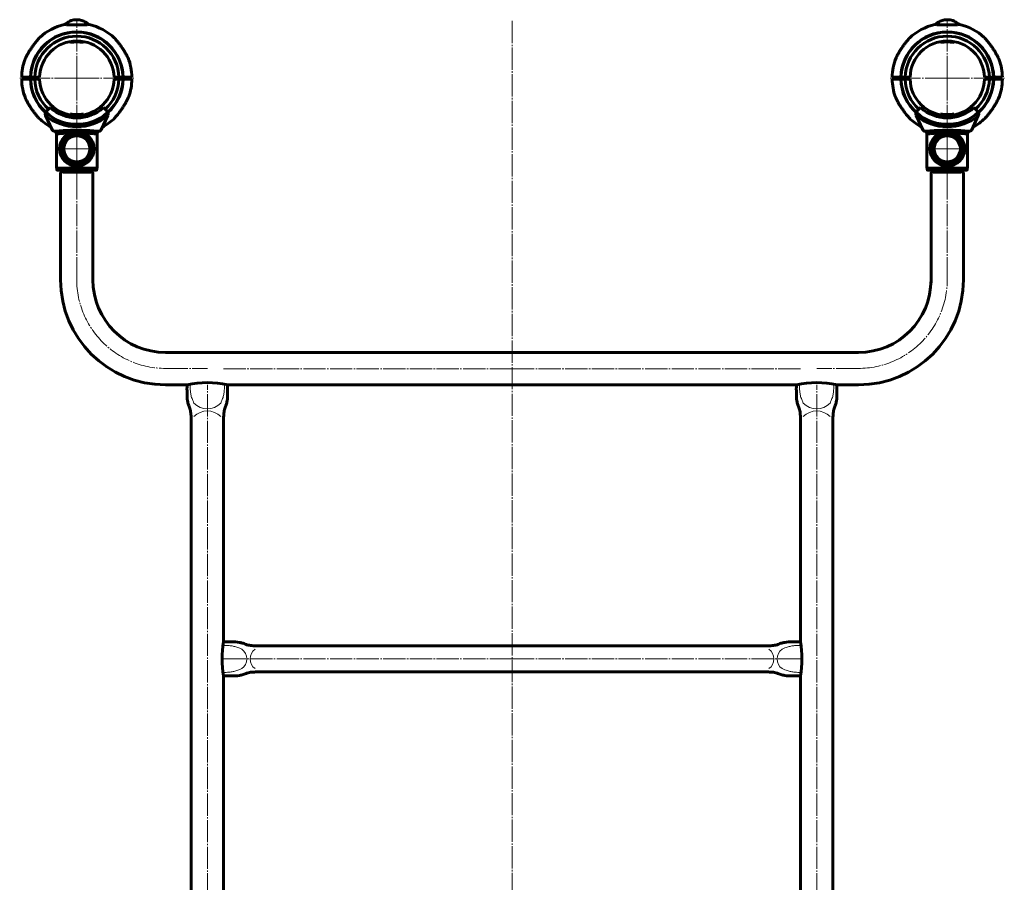
# Model space of a CAD drawing. Units: millimetres. Extents: x -4022 to 3710, y -4966 to 4250.
# Drawn here: x -1764 to -746, y 1419 to 2310 of the extents above; entities that cross this region are included whole.
import ezdxf

# ---------------------------------------------------------------- set-up
doc = ezdxf.new("R2010")
doc.units = ezdxf.units.MM
for name, pattern in [('K5LT_AXLED', [27.522728, 23.022728, -1.5, 1.5, -1.5]), ('K5LT_BASIC', [0]), ('K5LT_THIN_INCLUDED_TO_HATCHING', [0])]:
    doc.linetypes.add(name, pattern=pattern)

# ---------------------------------------------------------------- blocks, each defined once
blk = doc.blocks.new('U8')
at = {"color": 30, "linetype": 'K5LT_AXLED', "lineweight": 18}
for q in [(-805, 2197), (-825, 2177), (-785, 2177), (-805, 2157)]:
    blk.add_line((-805, 2177), q, dxfattribs=at)
blk = doc.blocks.new('U18')
at = {"color": 30, "linetype": 'K5LT_AXLED', "lineweight": 18}
for q in [(-805, 2309), (-864, 2250), (-746, 2250), (-805, 2191)]:
    blk.add_line((-805, 2250), q, dxfattribs=at)
blk = doc.blocks.new('U28')
at = {"color": 30, "linetype": 'K5LT_AXLED', "lineweight": 18}
for q in [(-1705, 2197), (-1725, 2177), (-1685, 2177), (-1705, 2157)]:
    blk.add_line((-1705, 2177), q, dxfattribs=at)
blk = doc.blocks.new('U29')
at = {"color": 30, "linetype": 'K5LT_AXLED', "lineweight": 18}
for q in [(-1705, 2309), (-1764, 2250), (-1646, 2250), (-1705, 2191)]:
    blk.add_line((-1705, 2250), q, dxfattribs=at)
blk = doc.blocks.new('U36')
at = {"color": 150, "linetype": 'K5LT_BASIC', "lineweight": 60}
for p, q in [((-1721.8, 2041.5), (-1721.8, 2151.7)), ((-1721, 2155), (-1721, 2153)), ((-1689, 2155), (-1689, 2152.9)), ((-1688.3, 2151.7), (-1688.3, 2038.4)), ((-821.8, 2151.7), (-821.8, 2038.4)), ((-821, 2155), (-821, 2152.9)), ((-789, 2155), (-789, 2153)), ((-788.3, 2041.5), (-788.3, 2151.7)), ((-1613.3, 1966.5), (-1255, 1966.5)), ((-896.8, 1966.5), (-1255, 1966.5)), ((-1613.3, 1933), (-1591, 1933)), ((-1549.1, 1933), (-1255, 1933)), ((-961, 1933), (-1255, 1933)), ((-896.8, 1933), (-919.1, 1933)), ((-1586.8, 1350), (-1586.8, 1895.4)), ((-1553.3, 1895.4), (-1553.3, 1667.3)), ((-956.8, 1895.4), (-956.8, 1667.3)), ((-923.3, 1350), (-923.3, 1895.4)), ((-1515.8, 1663.1), (-1255, 1663.1)), ((-994.3, 1663.1), (-1255, 1663.1)), ((-1553.3, 1632.1), (-1553.3, 1367.6)), ((-1515.8, 1636.3), (-1255, 1636.3)), ((-994.3, 1636.3), (-1255, 1636.3)), ((-956.8, 1632.1), (-956.8, 1367.6))]:
    blk.add_line(p, q, dxfattribs=at)
at = {"color": 7, "linetype": 'K5LT_THIN_INCLUDED_TO_HATCHING', "lineweight": 18}
for p, q in [((-1690.6, 2153), (-1719.5, 2153)), ((-1690.6, 2151.7), (-1719.5, 2151.7)), ((-819.5, 2153), (-790.6, 2153)), ((-819.5, 2151.7), (-790.6, 2151.7))]:
    blk.add_line(p, q, dxfattribs=at)
at = {"color": 30, "linetype": 'K5LT_AXLED', "lineweight": 18}
for p, q in [((-1705, 2042), (-1705, 2155)), ((-805, 2042), (-805, 2155)), ((-1613.1, 1950), (-1570, 1950)), ((-1553.3, 1949.7), (-1255, 1949.7)), ((-956.8, 1949.7), (-1255, 1949.7)), ((-897, 1950), (-940, 1950)), ((-1570, 1350), (-1570, 1933)), ((-940, 1350), (-940, 1933)), ((-1553.3, 1649.7), (-1255, 1649.7)), ((-956.8, 1649.7), (-1255, 1649.7))]:
    blk.add_line(p, q, dxfattribs=at)
at = {"color": 150, "linetype": 'K5LT_BASIC', "lineweight": 60}
for centre, radius, start, end in [((-1613.3, 2041.5), 108.5, 180, 270), ((-1613.3, 2041.5), 75, 180, 270), ((-896.8, 2041.5), 75, 270, 0), ((-896.8, 2041.5), 108.5, 270, 0), ((-1570, 1840.1), 95.2, 77.2576, 102.7424), ((-940, 1840.1), 95.2, 77.2576, 102.7424), ((-1444.2, 1649.7), 110.5, 170.8121, 189.1879), ((-1065.9, 1649.7), 110.5, 350.8121, 9.1879)]:
    blk.add_arc(centre, radius, start, end, dxfattribs=at)
at = {"color": 30, "linetype": 'K5LT_AXLED', "lineweight": 18}
for centre, start, end in [((-1613.1, 2042), 180, 270), ((-897, 2042), 270, 0)]:
    blk.add_arc(centre, 92, start, end, dxfattribs=at)
at = {"color": 7, "linetype": 'K5LT_THIN_INCLUDED_TO_HATCHING', "lineweight": 18}
for centre, radius, start, end in [((-1570, 1928.1), 19.8, 225.5229, 314.4771), ((-940, 1928.1), 19.8, 225.5229, 314.4771), ((-1570, 1886.2), 19.8, 45.5229, 134.4771), ((-940, 1886.2), 19.8, 45.5229, 134.4771), ((-1541.4, 1649.7), 12.3, 305.0599, 54.9401), ((-1513.6, 1649.7), 12.3, 125.0599, 234.9401), ((-996.5, 1649.7), 12.3, 305.0599, 54.9401), ((-968.7, 1649.7), 12.3, 125.0599, 234.9401)]:
    blk.add_arc(centre, radius, start, end, dxfattribs=at)
at = {"color": 150, "linetype": 'K5LT_BASIC', "lineweight": 60}
for points, knots in [([(-1721, 2153), (-1721, 2152.9), (-1721.1, 2152.9), (-1721.1, 2152.8), (-1721.1, 2152.8), (-1721.1, 2152.8), (-1721.1, 2152.7), (-1721.1, 2152.7), (-1721.2, 2152.6), (-1721.2, 2152.6), (-1721.3, 2152.5), (-1721.3, 2152.5), (-1721.4, 2152.4), (-1721.4, 2152.4), (-1721.4, 2152.4), (-1721.5, 2152.4), (-1721.5, 2152.3), (-1721.5, 2152.3), (-1721.5, 2152.3), (-1721.6, 2152.3), (-1721.6, 2152.2), (-1721.6, 2152.2), (-1721.6, 2152.2), (-1721.7, 2152.1), (-1721.7, 2152.1), (-1721.7, 2152.1), (-1721.7, 2152), (-1721.7, 2152), (-1721.7, 2152), (-1721.8, 2151.9), (-1721.8, 2151.9), (-1721.8, 2151.8), (-1721.8, 2151.8), (-1721.8, 2151.8), (-1721.8, 2151.8), (-1721.8, 2151.7), (-1721.8, 2151.7)], [0, 0, 0, 0, 1, 1, 1, 2, 2, 2, 3, 3, 3, 4, 4, 4, 5, 5, 5, 6, 6, 6, 7, 7, 7, 8, 8, 8, 9, 9, 9, 10, 10, 10, 11, 11, 11, 12, 12, 12, 12]), ([(-1689, 2152.9), (-1689, 2152.8), (-1689, 2152.8), (-1689, 2152.7), (-1689, 2152.7), (-1689, 2152.6), (-1689, 2152.6), (-1688.9, 2152.6), (-1688.9, 2152.5), (-1688.9, 2152.5), (-1688.8, 2152.4), (-1688.8, 2152.4), (-1688.7, 2152.3), (-1688.7, 2152.3), (-1688.7, 2152.3), (-1688.6, 2152.2), (-1688.6, 2152.2), (-1688.6, 2152.2), (-1688.6, 2152.2), (-1688.5, 2152.1), (-1688.5, 2152.1), (-1688.5, 2152.1), (-1688.5, 2152), (-1688.4, 2152), (-1688.4, 2152), (-1688.4, 2151.9), (-1688.4, 2151.9), (-1688.4, 2151.9), (-1688.3, 2151.8), (-1688.3, 2151.8), (-1688.3, 2151.7), (-1688.3, 2151.7), (-1688.3, 2151.7), (-1688.3, 2151.7), (-1688.3, 2151.6), (-1688.3, 2151.6), (-1688.3, 2151.6)], [0, 0, 0, 0, 1, 1, 1, 2, 2, 2, 3, 3, 3, 4, 4, 4, 5, 5, 5, 6, 6, 6, 7, 7, 7, 8, 8, 8, 9, 9, 9, 10, 10, 10, 11, 11, 11, 12, 12, 12, 12]), ([(-821, 2152.9), (-821, 2152.8), (-821.1, 2152.8), (-821.1, 2152.7), (-821.1, 2152.7), (-821.1, 2152.6), (-821.1, 2152.6), (-821.1, 2152.6), (-821.2, 2152.5), (-821.2, 2152.5), (-821.3, 2152.4), (-821.3, 2152.4), (-821.4, 2152.3), (-821.4, 2152.3), (-821.4, 2152.3), (-821.5, 2152.2), (-821.5, 2152.2), (-821.5, 2152.2), (-821.5, 2152.2), (-821.6, 2152.1), (-821.6, 2152.1), (-821.6, 2152.1), (-821.6, 2152), (-821.7, 2152), (-821.7, 2152), (-821.7, 2151.9), (-821.7, 2151.9), (-821.7, 2151.9), (-821.7, 2151.8), (-821.8, 2151.8), (-821.8, 2151.7), (-821.8, 2151.7), (-821.8, 2151.7), (-821.8, 2151.7), (-821.8, 2151.6), (-821.8, 2151.6), (-821.8, 2151.6)], [0, 0, 0, 0, 1, 1, 1, 2, 2, 2, 3, 3, 3, 4, 4, 4, 5, 5, 5, 6, 6, 6, 7, 7, 7, 8, 8, 8, 9, 9, 9, 10, 10, 10, 11, 11, 11, 12, 12, 12, 12]), ([(-789, 2153), (-789, 2152.9), (-789, 2152.9), (-789, 2152.8), (-789, 2152.8), (-789, 2152.8), (-789, 2152.7), (-788.9, 2152.7), (-788.9, 2152.6), (-788.9, 2152.6), (-788.8, 2152.5), (-788.8, 2152.5), (-788.7, 2152.4), (-788.7, 2152.4), (-788.7, 2152.4), (-788.6, 2152.4), (-788.6, 2152.3), (-788.6, 2152.3), (-788.6, 2152.3), (-788.5, 2152.3), (-788.5, 2152.2), (-788.5, 2152.2), (-788.5, 2152.2), (-788.4, 2152.1), (-788.4, 2152.1), (-788.4, 2152.1), (-788.4, 2152), (-788.4, 2152), (-788.3, 2152), (-788.3, 2151.9), (-788.3, 2151.9), (-788.3, 2151.8), (-788.3, 2151.8), (-788.3, 2151.8), (-788.3, 2151.8), (-788.3, 2151.7), (-788.3, 2151.7)], [0, 0, 0, 0, 1, 1, 1, 2, 2, 2, 3, 3, 3, 4, 4, 4, 5, 5, 5, 6, 6, 6, 7, 7, 7, 8, 8, 8, 9, 9, 9, 10, 10, 10, 11, 11, 11, 12, 12, 12, 12]), ([(-1591, 1933), (-1591.1, 1930.2), (-1591.1, 1927.5), (-1591, 1924.7), (-1590.9, 1922), (-1591, 1919.3), (-1590.5, 1916.6), (-1590.3, 1915.2), (-1589.9, 1913.9), (-1589.5, 1912.5), (-1589.1, 1911.2), (-1588.4, 1910), (-1588, 1908.7), (-1587.8, 1907.9), (-1587.6, 1907), (-1587.5, 1906.2), (-1587.3, 1905.4), (-1587.2, 1904.6), (-1587.2, 1903.7), (-1587.1, 1902.9), (-1587, 1902), (-1586.9, 1901.1), (-1586.9, 1900.2), (-1586.9, 1899.4), (-1586.9, 1898.6), (-1586.9, 1898.1), (-1586.8, 1897.6), (-1586.8, 1897.1), (-1586.8, 1896.6), (-1586.8, 1896), (-1586.8, 1895.4)], [0, 0, 0, 0, 1, 1, 1, 2, 2, 2, 3, 3, 3, 4, 4, 4, 5, 5, 5, 6, 6, 6, 7, 7, 7, 8, 8, 8, 9, 9, 9, 10, 10, 10, 10]), ([(-1549.1, 1933), (-1549, 1930.2), (-1549, 1927.5), (-1549.1, 1924.7), (-1549.1, 1922), (-1549.1, 1919.3), (-1549.6, 1916.6), (-1549.8, 1915.2), (-1550.2, 1913.9), (-1550.6, 1912.5), (-1551, 1911.2), (-1551.7, 1910), (-1552.1, 1908.7), (-1552.3, 1907.9), (-1552.5, 1907), (-1552.6, 1906.2), (-1552.8, 1905.4), (-1552.8, 1904.6), (-1552.9, 1903.7), (-1553, 1902.9), (-1553.1, 1902), (-1553.1, 1901.1), (-1553.2, 1900.2), (-1553.2, 1899.4), (-1553.2, 1898.6), (-1553.2, 1898.1), (-1553.2, 1897.6), (-1553.3, 1897.1), (-1553.3, 1896.6), (-1553.3, 1896), (-1553.3, 1895.4)], [0, 0, 0, 0, 1, 1, 1, 2, 2, 2, 3, 3, 3, 4, 4, 4, 5, 5, 5, 6, 6, 6, 7, 7, 7, 8, 8, 8, 9, 9, 9, 10, 10, 10, 10]), ([(-961, 1933), (-961.1, 1930.2), (-961.1, 1927.5), (-961, 1924.7), (-960.9, 1922), (-961, 1919.3), (-960.5, 1916.6), (-960.3, 1915.2), (-959.9, 1913.9), (-959.5, 1912.5), (-959.1, 1911.2), (-958.4, 1910), (-958, 1908.7), (-957.8, 1907.9), (-957.6, 1907), (-957.5, 1906.2), (-957.3, 1905.4), (-957.2, 1904.6), (-957.2, 1903.7), (-957.1, 1902.9), (-957, 1902), (-956.9, 1901.1), (-956.9, 1900.2), (-956.9, 1899.4), (-956.9, 1898.6), (-956.9, 1898.1), (-956.8, 1897.6), (-956.8, 1897.1), (-956.8, 1896.6), (-956.8, 1896), (-956.8, 1895.4)], [0, 0, 0, 0, 1, 1, 1, 2, 2, 2, 3, 3, 3, 4, 4, 4, 5, 5, 5, 6, 6, 6, 7, 7, 7, 8, 8, 8, 9, 9, 9, 10, 10, 10, 10]), ([(-919.1, 1933), (-919, 1930.2), (-919, 1927.5), (-919.1, 1924.7), (-919.1, 1922), (-919.1, 1919.3), (-919.6, 1916.6), (-919.8, 1915.2), (-920.2, 1913.9), (-920.6, 1912.5), (-921, 1911.2), (-921.7, 1910), (-922.1, 1908.7), (-922.3, 1907.9), (-922.5, 1907), (-922.6, 1906.2), (-922.8, 1905.4), (-922.8, 1904.6), (-922.9, 1903.7), (-923, 1902.9), (-923.1, 1902), (-923.1, 1901.1), (-923.2, 1900.2), (-923.2, 1899.4), (-923.2, 1898.6), (-923.2, 1898.1), (-923.2, 1897.6), (-923.3, 1897.1), (-923.3, 1896.6), (-923.3, 1896), (-923.3, 1895.4)], [0, 0, 0, 0, 1, 1, 1, 2, 2, 2, 3, 3, 3, 4, 4, 4, 5, 5, 5, 6, 6, 6, 7, 7, 7, 8, 8, 8, 9, 9, 9, 10, 10, 10, 10]), ([(-1553.3, 1667.3), (-1550.6, 1667.4), (-1547.8, 1667.4), (-1545.1, 1667.3), (-1542.4, 1667.3), (-1539.6, 1667.3), (-1536.9, 1666.8), (-1535.6, 1666.6), (-1534.2, 1666.2), (-1532.9, 1665.8), (-1531.6, 1665.4), (-1530.4, 1664.7), (-1529.1, 1664.3), (-1528.2, 1664.1), (-1527.4, 1663.9), (-1526.5, 1663.8), (-1525.7, 1663.6), (-1524.9, 1663.5), (-1524.1, 1663.5), (-1523.2, 1663.4), (-1522.3, 1663.3), (-1521.4, 1663.3), (-1520.6, 1663.2), (-1519.8, 1663.2), (-1519, 1663.2), (-1518.5, 1663.2), (-1518, 1663.2), (-1517.5, 1663.1), (-1516.9, 1663.1), (-1516.3, 1663.1), (-1515.8, 1663.1)], [0, 0, 0, 0, 1, 1, 1, 2, 2, 2, 3, 3, 3, 4, 4, 4, 5, 5, 5, 6, 6, 6, 7, 7, 7, 8, 8, 8, 9, 9, 9, 10, 10, 10, 10]), ([(-956.8, 1667.3), (-959.5, 1667.4), (-962.3, 1667.4), (-965, 1667.3), (-967.7, 1667.3), (-970.5, 1667.3), (-973.1, 1666.8), (-974.5, 1666.6), (-975.9, 1666.2), (-977.2, 1665.8), (-978.5, 1665.4), (-979.7, 1664.7), (-981, 1664.3), (-981.9, 1664.1), (-982.7, 1663.9), (-983.6, 1663.8), (-984.4, 1663.6), (-985.2, 1663.5), (-986, 1663.5), (-986.9, 1663.4), (-987.8, 1663.3), (-988.7, 1663.3), (-989.5, 1663.2), (-990.3, 1663.2), (-991.1, 1663.2), (-991.6, 1663.2), (-992.1, 1663.2), (-992.6, 1663.1), (-993.2, 1663.1), (-993.7, 1663.1), (-994.3, 1663.1)], [0, 0, 0, 0, 1, 1, 1, 2, 2, 2, 3, 3, 3, 4, 4, 4, 5, 5, 5, 6, 6, 6, 7, 7, 7, 8, 8, 8, 9, 9, 9, 10, 10, 10, 10]), ([(-1553.3, 1632.1), (-1550.6, 1632), (-1547.8, 1632), (-1545.1, 1632.1), (-1542.4, 1632.1), (-1539.6, 1632.1), (-1536.9, 1632.6), (-1535.6, 1632.8), (-1534.2, 1633.2), (-1532.9, 1633.6), (-1531.6, 1634), (-1530.4, 1634.7), (-1529.1, 1635.1), (-1528.2, 1635.3), (-1527.4, 1635.5), (-1526.5, 1635.6), (-1525.7, 1635.8), (-1524.9, 1635.9), (-1524.1, 1635.9), (-1523.2, 1636), (-1522.3, 1636.1), (-1521.4, 1636.1), (-1520.6, 1636.2), (-1519.8, 1636.2), (-1519, 1636.2), (-1518.5, 1636.2), (-1518, 1636.2), (-1517.5, 1636.3), (-1516.9, 1636.3), (-1516.3, 1636.3), (-1515.8, 1636.3)], [0, 0, 0, 0, 1, 1, 1, 2, 2, 2, 3, 3, 3, 4, 4, 4, 5, 5, 5, 6, 6, 6, 7, 7, 7, 8, 8, 8, 9, 9, 9, 10, 10, 10, 10]), ([(-956.8, 1632.1), (-959.5, 1632), (-962.3, 1632), (-965, 1632.1), (-967.7, 1632.1), (-970.5, 1632.1), (-973.1, 1632.6), (-974.5, 1632.8), (-975.9, 1633.2), (-977.2, 1633.6), (-978.5, 1634), (-979.7, 1634.7), (-981, 1635.1), (-981.9, 1635.3), (-982.7, 1635.5), (-983.6, 1635.6), (-984.4, 1635.8), (-985.2, 1635.9), (-986, 1635.9), (-986.9, 1636), (-987.8, 1636.1), (-988.7, 1636.1), (-989.5, 1636.2), (-990.3, 1636.2), (-991.1, 1636.2), (-991.6, 1636.2), (-992.1, 1636.2), (-992.6, 1636.3), (-993.2, 1636.3), (-993.7, 1636.3), (-994.3, 1636.3)], [0, 0, 0, 0, 1, 1, 1, 2, 2, 2, 3, 3, 3, 4, 4, 4, 5, 5, 5, 6, 6, 6, 7, 7, 7, 8, 8, 8, 9, 9, 9, 10, 10, 10, 10])]:
    blk.add_open_spline(points, degree=3, knots=knots, dxfattribs=at)
at = {"color": 7, "linetype": 'K5LT_THIN_INCLUDED_TO_HATCHING', "lineweight": 18}
for points in [[(-1583.9, 1914), (-1584.3, 1915), (-1584.7, 1916), (-1585.1, 1917), (-1585.6, 1918.4), (-1586.2, 1919.7), (-1586.6, 1921.1), (-1586.9, 1922.5), (-1587.1, 1923.8), (-1587.3, 1925.2), (-1587.5, 1926.4), (-1587.6, 1927.6), (-1587.7, 1928.7), (-1587.7, 1929.6), (-1587.8, 1930.5), (-1587.8, 1931.4), (-1587.8, 1931.9), (-1587.8, 1932.4), (-1587.8, 1933)], [(-1556.2, 1914), (-1555.8, 1915), (-1555.4, 1916), (-1555, 1917), (-1554.5, 1918.4), (-1553.9, 1919.7), (-1553.5, 1921.1), (-1553.2, 1922.5), (-1553, 1923.8), (-1552.8, 1925.2), (-1552.6, 1926.4), (-1552.5, 1927.6), (-1552.4, 1928.7), (-1552.4, 1929.6), (-1552.3, 1930.5), (-1552.3, 1931.4), (-1552.3, 1931.9), (-1552.3, 1932.4), (-1552.3, 1933)], [(-953.9, 1914), (-954.3, 1915), (-954.7, 1916), (-955.1, 1917), (-955.6, 1918.4), (-956.2, 1919.7), (-956.6, 1921.1), (-956.9, 1922.5), (-957.1, 1923.8), (-957.3, 1925.2), (-957.5, 1926.4), (-957.6, 1927.6), (-957.7, 1928.7), (-957.7, 1929.6), (-957.8, 1930.5), (-957.8, 1931.4), (-957.8, 1931.9), (-957.8, 1932.4), (-957.8, 1933)], [(-926.2, 1914), (-925.8, 1915), (-925.4, 1916), (-925, 1917), (-924.5, 1918.4), (-923.9, 1919.7), (-923.5, 1921.1), (-923.2, 1922.5), (-923, 1923.8), (-922.8, 1925.2), (-922.6, 1926.4), (-922.5, 1927.6), (-922.4, 1928.7), (-922.4, 1929.6), (-922.3, 1930.5), (-922.3, 1931.4), (-922.3, 1931.9), (-922.3, 1932.4), (-922.3, 1933)], [(-1534.3, 1659.7), (-1535.3, 1660.2), (-1536.3, 1660.6), (-1537.3, 1661), (-1538.7, 1661.5), (-1540.1, 1662.1), (-1541.5, 1662.4), (-1542.8, 1662.8), (-1544.2, 1663), (-1545.5, 1663.2), (-1546.7, 1663.3), (-1547.9, 1663.5), (-1549.1, 1663.5), (-1550, 1663.6), (-1550.9, 1663.6), (-1551.8, 1663.7), (-1552.3, 1663.7), (-1552.8, 1663.7), (-1553.3, 1663.6)], [(-975.8, 1659.7), (-974.8, 1660.2), (-973.8, 1660.6), (-972.8, 1661), (-971.4, 1661.5), (-970, 1662.1), (-968.6, 1662.4), (-967.3, 1662.8), (-965.9, 1663), (-964.6, 1663.2), (-963.4, 1663.3), (-962.2, 1663.5), (-961, 1663.5), (-960.1, 1663.6), (-959.2, 1663.6), (-958.3, 1663.7), (-957.8, 1663.7), (-957.3, 1663.7), (-956.8, 1663.6)], [(-1534.3, 1639.7), (-1535.3, 1639.2), (-1536.3, 1638.8), (-1537.3, 1638.4), (-1538.7, 1637.9), (-1540.1, 1637.3), (-1541.5, 1637), (-1542.8, 1636.6), (-1544.2, 1636.4), (-1545.5, 1636.2), (-1546.7, 1636.1), (-1547.9, 1635.9), (-1549.1, 1635.9), (-1550, 1635.8), (-1550.9, 1635.7), (-1551.8, 1635.7), (-1552.3, 1635.7), (-1552.8, 1635.7), (-1553.3, 1635.7)], [(-975.8, 1639.7), (-974.8, 1639.2), (-973.8, 1638.8), (-972.8, 1638.4), (-971.4, 1637.9), (-970, 1637.3), (-968.6, 1637), (-967.3, 1636.6), (-965.9, 1636.4), (-964.6, 1636.2), (-963.4, 1636.1), (-962.2, 1635.9), (-961, 1635.9), (-960.1, 1635.8), (-959.2, 1635.7), (-958.3, 1635.7), (-957.8, 1635.7), (-957.3, 1635.7), (-956.8, 1635.7)]]:
    blk.add_open_spline(points, degree=3, knots=[0, 0, 0, 0, 1, 1, 1, 2, 2, 2, 3, 3, 3, 4, 4, 4, 5, 5, 5, 6, 6, 6, 6], dxfattribs=at)
blk = doc.blocks.new('U37')
at = {"color": 150, "linetype": 'K5LT_BASIC', "lineweight": 60}
for p, q in [((-834.7, 2217.5), (-832.6, 2219.6)), ((-777.5, 2219.6), (-775.4, 2217.5)), ((-752, 2229), (-752.1, 2229)), ((-837.4, 2211.7), (-837.2, 2211.3)), ((-837.2, 2211.3), (-830.3, 2196.5)), ((-836.4, 2215.8), (-834.7, 2217.5)), ((-812, 2213.2), (-812, 2212.1)), ((-779.7, 2196.5), (-772.9, 2211.3)), ((-775.4, 2217.5), (-773.7, 2215.8)), ((-772.9, 2211.3), (-772.7, 2211.7)), ((-826, 2157), (-826, 2192.5)), ((-784.1, 2192.5), (-784.1, 2157)), ((-784.1, 2157), (-826, 2157)), ((-825.7, 2157), (-825.7, 2155.5)), ((-784.8, 2155), (-825.2, 2155)), ((-784.3, 2155.5), (-784.3, 2157))]:
    blk.add_line(p, q, dxfattribs=at)
at = {"color": 30, "linetype": 'K5LT_AXLED', "lineweight": 18}
blk.add_line((-805, 2179), (-805, 2139.3), dxfattribs=at)
at = {"color": 150, "linetype": 'K5LT_BASIC', "lineweight": 60}
for radius in [18, 15.6, 13.5]:
    blk.add_circle((-805, 2177), radius, dxfattribs=at)
for centre, radius, start, end in [((-805, 2250), 47.7, 312.3345041966983, 312.3344984671203), ((-805, 2250), 41, 227.796, 312.204), ((-805, 2250), 50.2, 229.8493, 310.1507), ((-833.6, 2213), 4, 135, 154.1158), ((-776.5, 2213), 4, 25.8842, 45)]:
    blk.add_arc(centre, radius, start, end, dxfattribs=at)
for points, knots in [([(-837.2, 2214.7), (-837.3, 2214.4), (-837.6, 2213.8), (-837.6, 2212.7), (-837.5, 2212), (-837.4, 2211.7)], [0, 0, 0, 0, 0.291764, 0.581599, 1, 1, 1, 1]), ([(-772.7, 2211.7), (-772.6, 2212.1), (-772.4, 2212.8), (-772.5, 2213.9), (-772.8, 2214.5), (-772.9, 2214.7)], [0, 0, 0, 0, 0.447979, 0.761402, 1, 1, 1, 1]), ([(-830.3, 2196.5), (-830.3, 2196.4), (-830.1, 2196.2), (-829.2, 2195.7), (-828.3, 2195.3), (-827.8, 2195.1)], [0, 0, 0, 0, 0.261839, 0.578738, 1, 1, 1, 1]), ([(-827.8, 2195.1), (-827.8, 2195.1), (-827.6, 2195.1), (-827.1, 2195.1), (-825.7, 2195.3), (-823.8, 2195.4), (-821.3, 2195.6), (-818.3, 2195.8), (-815, 2196), (-811.4, 2196.1), (-807.7, 2196.2), (-803.8, 2196.2), (-800, 2196.2), (-796.3, 2196), (-792.8, 2195.9), (-789.7, 2195.7), (-787.1, 2195.5), (-784.9, 2195.3), (-783.1, 2195.1), (-782.6, 2195.1), (-782.3, 2195.1)], [0, 0, 0, 0, 0.004039, 0.061042, 0.118047, 0.175232, 0.23242, 0.289537, 0.346656, 0.403881, 0.461106, 0.518409, 0.575712, 0.633861, 0.692008, 0.749235, 0.806458, 0.863233, 0.920005, 1, 1, 1, 1]), ([(-827.8, 2195.1), (-827.5, 2194.9), (-827, 2194.7), (-826.4, 2194), (-826, 2193.2), (-826, 2192.6), (-826, 2192.3)], [0, 0, 0, 0, 0.25346, 0.506439, 0.768336, 1, 1, 1, 1]), ([(-812.3, 2193.4), (-812.9, 2193.4), (-814.7, 2193.3), (-817.2, 2193.1), (-820, 2192.9), (-822.3, 2192.7), (-824.1, 2192.5), (-825.4, 2192.4), (-825.8, 2192.3), (-826, 2192.3)], [0, 0, 0, 0, 0.08655, 0.235577, 0.384607, 0.534447, 0.684284, 0.842144, 1, 1, 1, 1]), ([(-806.8, 2194.9), (-806.2, 2194.9), (-805, 2194.9), (-803.8, 2194.9), (-803.3, 2194.9)], [0.4559916, 0.4559916, 0.4559916, 0.4559916, 0.50029942, 0.54400795, 0.54400795, 0.54400795, 0.54400795]), ([(-784.1, 2192.3), (-784.4, 2192.3), (-784.9, 2192.4), (-786.6, 2192.6), (-788.5, 2192.8), (-791, 2193), (-793.8, 2193.2), (-796.1, 2193.3), (-797.5, 2193.4), (-797.8, 2193.4)], [0, 0, 0, 0, 0.216136, 0.365251, 0.51437, 0.664113, 0.813856, 0.965322, 1, 1, 1, 1]), ([(-784.1, 2192.3), (-784.1, 2192.6), (-784, 2193.3), (-783.6, 2194.1), (-783, 2194.7), (-782.5, 2195), (-782.3, 2195.1)], [0, 0, 0, 0, 0.269322, 0.538566, 0.808156, 1, 1, 1, 1]), ([(-782.3, 2195.1), (-781.8, 2195.3), (-780.9, 2195.7), (-780, 2196.2), (-779.8, 2196.4), (-779.7, 2196.5)], [0, 0, 0, 0, 0.4433, 0.733547, 1, 1, 1, 1]), ([(-825.2, 2155), (-825.3, 2155), (-825.4, 2155), (-825.6, 2155.1), (-825.7, 2155.2), (-825.7, 2155.4), (-825.7, 2155.5), (-825.7, 2155.5)], [0, 0, 0, 0, 0.209349, 0.424884, 0.640044, 0.854649, 1, 1, 1, 1]), ([(-784.3, 2155.5), (-784.3, 2155.5), (-784.3, 2155.4), (-784.4, 2155.3), (-784.4, 2155.2), (-784.6, 2155.1), (-784.7, 2155), (-784.8, 2155), (-784.8, 2155)], [0, 0, 0, 0, 0.063526, 0.196691, 0.410843, 0.625057, 0.839639, 1, 1, 1, 1])]:
    blk.add_open_spline(points, degree=3, knots=knots, dxfattribs=at)
blk = doc.blocks.new('U38')
at = {"color": 150, "linetype": 'K5LT_BASIC', "lineweight": 60}
for p, q in [((-806.6, 2310.5), (-803.4, 2310.5)), ((-812, 2287.9), (-812, 2286.8)), ((-811.9, 2287.9), (-812, 2286.8)), ((-798.1, 2286.8), (-798.2, 2287.9)), ((-798, 2286.8), (-798, 2287.9)), ((-858, 2271), (-858, 2271)), ((-862, 2251), (-853, 2251)), ((-855, 2251), (-855, 2249)), ((-848.5, 2251), (-853, 2251)), ((-848.5, 2251), (-843.5, 2251)), ((-847, 2249), (-847, 2251)), ((-766.6, 2251), (-761.6, 2251)), ((-763, 2251), (-763, 2249)), ((-757.1, 2251), (-761.6, 2251)), ((-757.1, 2251), (-748.1, 2251)), ((-755, 2249), (-755, 2251)), ((-853, 2249), (-862, 2249)), ((-853, 2249), (-848.5, 2249)), ((-843.5, 2249), (-848.5, 2249)), ((-761.6, 2249), (-766.6, 2249)), ((-761.6, 2249), (-757.1, 2249)), ((-748.1, 2249), (-757.1, 2249)), ((-812, 2213.2), (-811.9, 2212.1)), ((-798.2, 2212.1), (-798.1, 2213.2)), ((-798, 2212.1), (-798, 2213.2))]:
    blk.add_line(p, q, dxfattribs=at)
for radius, start, end in [(57, 103.1433, 133.1822), (57, 47.8373, 76.8538), (48, 1.1937, 178.8063), (43.5, 1.3173, 178.6827), (38.5, 1.4884, 178.5116), (37.5, 79.313, 100.687), (57, 158.3827, 178.9943), (57, 1.0049, 19.4866), (57, 181.0049, 199.4866), (48, 181.1937, 227.7802), (43.5, 181.3173, 227.6352), (38.5, 181.4884, 358.5116), (43.5, 312.3648, 358.6827), (48, 312.2241, 358.8063), (57, 338.3827, 358.9943), (37.5, 259.313, 280.687), (57, 227.8373, 241.9738), (57, 298.0262, 313.1822)]:
    blk.add_arc((-805, 2250), radius, start, end, dxfattribs=at)
for points, knots in [([(-792.1, 2305.5), (-792.1, 2305.5), (-792, 2305.5), (-792.3, 2305.5), (-793, 2305.4), (-794, 2305.4), (-795.3, 2305.3), (-796.9, 2305.2), (-798.7, 2305.2), (-800.7, 2305.1), (-802.9, 2305.1), (-805, 2305.1), (-807.2, 2305.1), (-809.4, 2305.1), (-811.4, 2305.2), (-813.2, 2305.2), (-814.8, 2305.3), (-816.1, 2305.4), (-817.1, 2305.4), (-817.8, 2305.5), (-818.1, 2305.5), (-818, 2305.5), (-818, 2305.5)], [0, 0, 0, 0, 0.016634, 0.071022, 0.123836, 0.178177, 0.231059, 0.285469, 0.338426, 0.39292, 0.44584, 0.500299, 0.55312, 0.607473, 0.660293, 0.71464, 0.767558, 0.822008, 0.874964, 0.929461, 0.982344, 1, 1, 1, 1]), ([(-806.6, 2310.5), (-807.4, 2310.4), (-809, 2310.1), (-811.3, 2309.4), (-813.7, 2308.3), (-815.7, 2307), (-816.9, 2305.9), (-817.4, 2305.5)], [0, 0, 0, 0, 0.197888, 0.398435, 0.600133, 0.836956, 1, 1, 1, 1]), ([(-792.7, 2305.5), (-793, 2305.8), (-794, 2306.7), (-795.8, 2307.9), (-798.1, 2309.1), (-800.6, 2310), (-802.5, 2310.3), (-803.4, 2310.5)], [0, 0, 0, 0, 0.128175, 0.328555, 0.530087, 0.766714, 1, 1, 1, 1]), ([(-844, 2291.6), (-844, 2291.6), (-844, 2291.6), (-844.1, 2291.5), (-844.2, 2291.4), (-844.5, 2291.1), (-844.8, 2290.7), (-845.3, 2290.1), (-846, 2289.3), (-846.9, 2288.2), (-847.9, 2286.9), (-848.8, 2285.7), (-850, 2284.2), (-851.1, 2282.6), (-852.4, 2280.8), (-853.4, 2279.3), (-854.3, 2277.8), (-855.1, 2276.4), (-855.8, 2275.2), (-856.5, 2274.1), (-857, 2273.1), (-857.4, 2272.3), (-857.7, 2271.7), (-858, 2271.2), (-858, 2271), (-858, 2271)], [0, 0, 0, 0, 0.003052, 0.028617, 0.05494, 0.080457, 0.106514, 0.145804, 0.186203, 0.244993, 0.305382, 0.350651, 0.395933, 0.488883, 0.546758, 0.604638, 0.664207, 0.723766, 0.767965, 0.812449, 0.866695, 0.89468, 0.922634, 0.964766, 1, 1, 1, 1]), ([(-751.3, 2269), (-751.3, 2269), (-751.3, 2269), (-751.4, 2269.3), (-751.6, 2269.8), (-752, 2270.5), (-752.5, 2271.5), (-753.1, 2272.9), (-753.9, 2274.2), (-754.7, 2275.7), (-755.5, 2277.1), (-756.4, 2278.6), (-757.4, 2280.1), (-758.4, 2281.7), (-759.5, 2283.2), (-760.7, 2284.8), (-762, 2286.5), (-763.3, 2288.1), (-764.4, 2289.4), (-765.2, 2290.4), (-765.8, 2291.1), (-766.2, 2291.6), (-766.5, 2292), (-766.7, 2292.2), (-766.8, 2292.3), (-766.8, 2292.3), (-766.8, 2292.2)], [0, 0, 0, 0, 0.017413, 0.04779, 0.073239, 0.099361, 0.148636, 0.199064, 0.248604, 0.298162, 0.348991, 0.399823, 0.452802, 0.505779, 0.560126, 0.614462, 0.680535, 0.747835, 0.7958, 0.84482, 0.878366, 0.912697, 0.93977, 0.967571, 0.994677, 1, 1, 1, 1]), ([(-858.8, 2231), (-858.8, 2231), (-858.8, 2231), (-858.6, 2230.7), (-858.4, 2230.2), (-858.1, 2229.5), (-857.6, 2228.5), (-857, 2227.1), (-856.2, 2225.8), (-855.4, 2224.3), (-854.6, 2222.9), (-853.7, 2221.4), (-852.7, 2219.9), (-851.6, 2218.3), (-850.6, 2216.8), (-849.4, 2215.2), (-848.1, 2213.5), (-846.8, 2211.9), (-845.7, 2210.6), (-844.9, 2209.6), (-844.3, 2208.9), (-843.9, 2208.4), (-843.5, 2208), (-843.4, 2207.8), (-843.3, 2207.7), (-843.3, 2207.7), (-843.3, 2207.8)], [0, 0, 0, 0, 0.017413, 0.04779, 0.073239, 0.099361, 0.148636, 0.199064, 0.248604, 0.298162, 0.348991, 0.399823, 0.452802, 0.505779, 0.560126, 0.614462, 0.680535, 0.747836, 0.7958, 0.84482, 0.878366, 0.912697, 0.93977, 0.967571, 0.994677, 1, 1, 1, 1]), ([(-766, 2208.4), (-766, 2208.4), (-766.1, 2208.4), (-766, 2208.5), (-765.9, 2208.6), (-765.6, 2208.9), (-765.3, 2209.3), (-764.8, 2209.9), (-764.1, 2210.7), (-763.2, 2211.8), (-762.2, 2213.1), (-761.3, 2214.3), (-760.1, 2215.8), (-758.9, 2217.4), (-757.7, 2219.2), (-756.7, 2220.7), (-755.8, 2222.2), (-755, 2223.6), (-754.2, 2224.8), (-753.6, 2225.9), (-753.1, 2226.9), (-752.7, 2227.7), (-752.4, 2228.3), (-752.1, 2228.8), (-752.1, 2229), (-752, 2229)], [0, 0, 0, 0, 0.003052, 0.028617, 0.05494, 0.080457, 0.106514, 0.145804, 0.186203, 0.244993, 0.305382, 0.350651, 0.395933, 0.488883, 0.546758, 0.604638, 0.664207, 0.723766, 0.767965, 0.812449, 0.866695, 0.89468, 0.922634, 0.964766, 1, 1, 1, 1])]:
    blk.add_open_spline(points, degree=3, knots=knots, dxfattribs=at)
blk = doc.blocks.new('U44')
at = {"color": 150, "linetype": 'K5LT_BASIC', "lineweight": 60}
for p, q in [((-1758, 2229), (-1758, 2229)), ((-1732.6, 2219.6), (-1734.7, 2217.5)), ((-1675.4, 2217.5), (-1677.5, 2219.6)), ((-1737.2, 2211.3), (-1737.4, 2211.7)), ((-1730.3, 2196.5), (-1737.2, 2211.3)), ((-1734.7, 2217.5), (-1736.4, 2215.8)), ((-1698, 2213.2), (-1698, 2212.1)), ((-1672.9, 2211.3), (-1679.7, 2196.5)), ((-1673.7, 2215.8), (-1675.4, 2217.5)), ((-1672.7, 2211.7), (-1672.9, 2211.3)), ((-1726, 2192.5), (-1726, 2157)), ((-1684.1, 2157), (-1684.1, 2192.5)), ((-1726, 2157), (-1684.1, 2157)), ((-1725.7, 2155.5), (-1725.7, 2157)), ((-1725.2, 2155), (-1684.8, 2155)), ((-1684.3, 2157), (-1684.3, 2155.5))]:
    blk.add_line(p, q, dxfattribs=at)
at = {"color": 30, "linetype": 'K5LT_AXLED', "lineweight": 18}
blk.add_line((-1705, 2179), (-1705, 2139.3), dxfattribs=at)
at = {"color": 150, "linetype": 'K5LT_BASIC', "lineweight": 60}
for radius in [18, 15.6, 13.5]:
    blk.add_circle((-1705, 2177), radius, dxfattribs=at)
for centre, radius, start, end in [((-1705, 2250), 47.7, 227.6654958033017, 227.6654900737237), ((-1705, 2250), 41, 227.796, 312.204), ((-1705, 2250), 50.2, 229.8493, 310.1507), ((-1733.6, 2213), 4, 135, 154.1158), ((-1676.5, 2213), 4, 25.8842, 45)]:
    blk.add_arc(centre, radius, start, end, dxfattribs=at)
for points, knots in [([(-1737.4, 2211.7), (-1737.5, 2212.1), (-1737.7, 2212.8), (-1737.5, 2213.9), (-1737.3, 2214.5), (-1737.2, 2214.7)], [0, 0, 0, 0, 0.447979, 0.761402, 1, 1, 1, 1]), ([(-1672.9, 2214.7), (-1672.8, 2214.4), (-1672.5, 2213.8), (-1672.4, 2212.7), (-1672.6, 2212), (-1672.7, 2211.7)], [0, 0, 0, 0, 0.291764, 0.581599, 1, 1, 1, 1]), ([(-1727.8, 2195.1), (-1728.3, 2195.3), (-1729.2, 2195.7), (-1730.1, 2196.2), (-1730.3, 2196.4), (-1730.3, 2196.5)], [0, 0, 0, 0, 0.4433, 0.733547, 1, 1, 1, 1]), ([(-1682.3, 2195.1), (-1682.3, 2195.1), (-1682.5, 2195.1), (-1683, 2195.1), (-1684.3, 2195.3), (-1686.3, 2195.4), (-1688.8, 2195.6), (-1691.8, 2195.8), (-1695.1, 2196), (-1698.7, 2196.1), (-1702.4, 2196.2), (-1706.3, 2196.2), (-1710.1, 2196.2), (-1713.8, 2196), (-1717.3, 2195.9), (-1720.4, 2195.7), (-1723, 2195.5), (-1725.1, 2195.3), (-1727, 2195.1), (-1727.5, 2195.1), (-1727.8, 2195.1)], [0, 0, 0, 0, 0.004039, 0.061042, 0.118047, 0.175232, 0.23242, 0.289537, 0.346656, 0.403881, 0.461106, 0.518409, 0.575712, 0.633861, 0.692008, 0.749235, 0.806458, 0.863233, 0.920005, 1, 1, 1, 1]), ([(-1726, 2192.3), (-1726, 2192.6), (-1726.1, 2193.3), (-1726.5, 2194.1), (-1727.1, 2194.7), (-1727.6, 2195), (-1727.8, 2195.1)], [0, 0, 0, 0, 0.269322, 0.538566, 0.808156, 1, 1, 1, 1]), ([(-1726, 2192.3), (-1725.7, 2192.3), (-1725.2, 2192.4), (-1723.5, 2192.6), (-1721.6, 2192.8), (-1719.1, 2193), (-1716.3, 2193.2), (-1714, 2193.3), (-1712.5, 2193.4), (-1712.3, 2193.4)], [0, 0, 0, 0, 0.216136, 0.365251, 0.51437, 0.664113, 0.813856, 0.965322, 1, 1, 1, 1]), ([(-1703.3, 2194.9), (-1703.8, 2194.9), (-1705, 2194.9), (-1706.2, 2194.9), (-1706.8, 2194.9)], [0.4559916, 0.4559916, 0.4559916, 0.4559916, 0.50029942, 0.54400795, 0.54400795, 0.54400795, 0.54400795]), ([(-1697.8, 2193.4), (-1697.2, 2193.4), (-1695.4, 2193.3), (-1692.8, 2193.1), (-1690.1, 2192.9), (-1687.8, 2192.7), (-1686, 2192.5), (-1684.7, 2192.4), (-1684.3, 2192.3), (-1684.1, 2192.3)], [0, 0, 0, 0, 0.08655, 0.235577, 0.384607, 0.534447, 0.684284, 0.842144, 1, 1, 1, 1]), ([(-1682.3, 2195.1), (-1682.6, 2194.9), (-1683.1, 2194.7), (-1683.7, 2194), (-1684.1, 2193.2), (-1684.1, 2192.6), (-1684.1, 2192.3)], [0, 0, 0, 0, 0.25346, 0.506439, 0.768336, 1, 1, 1, 1]), ([(-1679.7, 2196.5), (-1679.8, 2196.4), (-1680, 2196.2), (-1680.9, 2195.7), (-1681.8, 2195.3), (-1682.3, 2195.1)], [0, 0, 0, 0, 0.261839, 0.578738, 1, 1, 1, 1]), ([(-1725.7, 2155.5), (-1725.7, 2155.5), (-1725.7, 2155.4), (-1725.7, 2155.3), (-1725.6, 2155.2), (-1725.5, 2155.1), (-1725.4, 2155), (-1725.3, 2155), (-1725.2, 2155)], [0, 0, 0, 0, 0.063526, 0.196691, 0.410843, 0.625057, 0.839639, 1, 1, 1, 1]), ([(-1684.8, 2155), (-1684.8, 2155), (-1684.7, 2155), (-1684.5, 2155.1), (-1684.4, 2155.2), (-1684.4, 2155.4), (-1684.4, 2155.5), (-1684.3, 2155.5)], [0, 0, 0, 0, 0.209349, 0.424884, 0.640044, 0.854649, 1, 1, 1, 1])]:
    blk.add_open_spline(points, degree=3, knots=knots, dxfattribs=at)
blk = doc.blocks.new('U45')
at = {"color": 150, "linetype": 'K5LT_BASIC', "lineweight": 60}
for p, q in [((-1703.4, 2310.5), (-1706.6, 2310.5)), ((-1712, 2286.8), (-1712, 2287.9)), ((-1712, 2286.8), (-1711.9, 2287.9)), ((-1698.2, 2287.9), (-1698.1, 2286.8)), ((-1698, 2287.9), (-1698, 2286.8)), ((-1652, 2271), (-1652.1, 2271)), ((-1753, 2251), (-1762, 2251)), ((-1755, 2249), (-1755, 2251)), ((-1753, 2251), (-1748.5, 2251)), ((-1743.5, 2251), (-1748.5, 2251)), ((-1747, 2251), (-1747, 2249)), ((-1661.6, 2251), (-1666.6, 2251)), ((-1663, 2249), (-1663, 2251)), ((-1661.6, 2251), (-1657.1, 2251)), ((-1648.1, 2251), (-1657.1, 2251)), ((-1655, 2251), (-1655, 2249)), ((-1762, 2249), (-1753, 2249)), ((-1748.5, 2249), (-1753, 2249)), ((-1748.5, 2249), (-1743.5, 2249)), ((-1666.6, 2249), (-1661.6, 2249)), ((-1657.1, 2249), (-1661.6, 2249)), ((-1657.1, 2249), (-1648.1, 2249)), ((-1712, 2212.1), (-1712, 2213.2)), ((-1711.9, 2212.1), (-1712, 2213.2)), ((-1698.1, 2213.2), (-1698.2, 2212.1))]:
    blk.add_line(p, q, dxfattribs=at)
for radius, start, end in [(57, 103.1462, 132.1627), (57, 46.8178, 76.8567), (48, 1.1937, 178.8063), (43.5, 1.3173, 178.6827), (38.5, 1.4884, 178.5116), (37.5, 79.313, 100.687), (57, 1.0057, 21.6173), (57, 160.5134, 178.9951), (57, 181.0057, 201.6173), (48, 181.1937, 227.7759), (43.5, 181.3173, 227.6352), (38.5, 181.4884, 358.5116), (43.5, 312.3648, 358.6827), (48, 312.2198, 358.8063), (57, 340.5134, 358.9951), (37.5, 259.313, 280.687), (57, 226.8178, 241.9738), (57, 298.0262, 312.1627)]:
    blk.add_arc((-1705, 2250), radius, start, end, dxfattribs=at)
for points, knots in [([(-1718, 2305.5), (-1718, 2305.5), (-1718.1, 2305.5), (-1717.8, 2305.5), (-1717.1, 2305.4), (-1716.1, 2305.4), (-1714.8, 2305.3), (-1713.2, 2305.2), (-1711.4, 2305.2), (-1709.4, 2305.1), (-1707.2, 2305.1), (-1705.1, 2305.1), (-1702.9, 2305.1), (-1700.7, 2305.1), (-1698.7, 2305.2), (-1696.9, 2305.2), (-1695.3, 2305.3), (-1694, 2305.4), (-1693, 2305.4), (-1692.3, 2305.5), (-1692, 2305.5), (-1692.1, 2305.5), (-1692.1, 2305.5)], [0, 0, 0, 0, 0.016634, 0.071022, 0.123836, 0.178177, 0.231059, 0.285469, 0.338426, 0.39292, 0.44584, 0.500299, 0.55312, 0.607473, 0.660293, 0.71464, 0.767558, 0.822008, 0.874964, 0.929461, 0.982344, 1, 1, 1, 1]), ([(-1717.4, 2305.5), (-1717, 2305.8), (-1716.1, 2306.7), (-1714.3, 2307.9), (-1712, 2309.1), (-1709.4, 2310), (-1707.6, 2310.3), (-1706.6, 2310.5)], [0, 0, 0, 0, 0.128175, 0.328555, 0.530087, 0.766714, 1, 1, 1, 1]), ([(-1703.4, 2310.5), (-1702.7, 2310.4), (-1701.1, 2310.1), (-1698.8, 2309.4), (-1696.4, 2308.3), (-1694.4, 2307), (-1693.2, 2305.9), (-1692.7, 2305.5)], [0, 0, 0, 0, 0.197888, 0.398435, 0.600133, 0.836956, 1, 1, 1, 1]), ([(-1758.8, 2269), (-1758.8, 2269), (-1758.8, 2269), (-1758.6, 2269.3), (-1758.4, 2269.8), (-1758.1, 2270.5), (-1757.6, 2271.5), (-1757, 2272.9), (-1756.2, 2274.2), (-1755.4, 2275.7), (-1754.6, 2277.1), (-1753.7, 2278.6), (-1752.7, 2280.1), (-1751.6, 2281.7), (-1750.6, 2283.2), (-1749.4, 2284.8), (-1748.1, 2286.5), (-1746.8, 2288.1), (-1745.7, 2289.4), (-1744.9, 2290.4), (-1744.3, 2291.1), (-1743.9, 2291.6), (-1743.5, 2292), (-1743.4, 2292.2), (-1743.3, 2292.3), (-1743.3, 2292.3), (-1743.3, 2292.2)], [0, 0, 0, 0, 0.017413, 0.04779, 0.073239, 0.099361, 0.148636, 0.199064, 0.248604, 0.298162, 0.348991, 0.399823, 0.452802, 0.505779, 0.560126, 0.614462, 0.680535, 0.747835, 0.7958, 0.84482, 0.878366, 0.912697, 0.93977, 0.967571, 0.994677, 1, 1, 1, 1]), ([(-1666, 2291.6), (-1666, 2291.6), (-1666.1, 2291.6), (-1666, 2291.5), (-1665.9, 2291.4), (-1665.6, 2291.1), (-1665.3, 2290.7), (-1664.8, 2290.1), (-1664.1, 2289.3), (-1663.2, 2288.2), (-1662.2, 2286.9), (-1661.3, 2285.7), (-1660.1, 2284.2), (-1658.9, 2282.6), (-1657.7, 2280.8), (-1656.7, 2279.3), (-1655.8, 2277.8), (-1655, 2276.4), (-1654.2, 2275.2), (-1653.6, 2274.1), (-1653.1, 2273.1), (-1652.7, 2272.3), (-1652.4, 2271.7), (-1652.1, 2271.2), (-1652.1, 2271), (-1652, 2271)], [0, 0, 0, 0, 0.003052, 0.028617, 0.05494, 0.080457, 0.106514, 0.145804, 0.186203, 0.244993, 0.305382, 0.350651, 0.395933, 0.488883, 0.546758, 0.604638, 0.664207, 0.723766, 0.767965, 0.812449, 0.866695, 0.89468, 0.922634, 0.964766, 1, 1, 1, 1]), ([(-1651.3, 2231), (-1651.3, 2231), (-1651.3, 2231), (-1651.4, 2230.7), (-1651.6, 2230.2), (-1652, 2229.5), (-1652.5, 2228.5), (-1653.1, 2227.1), (-1653.9, 2225.8), (-1654.7, 2224.3), (-1655.5, 2222.9), (-1656.4, 2221.4), (-1657.4, 2219.9), (-1658.4, 2218.3), (-1659.5, 2216.8), (-1660.7, 2215.2), (-1662, 2213.5), (-1663.3, 2211.9), (-1664.4, 2210.6), (-1665.2, 2209.6), (-1665.8, 2208.9), (-1666.2, 2208.4), (-1666.5, 2208), (-1666.7, 2207.8), (-1666.8, 2207.7), (-1666.8, 2207.7), (-1666.8, 2207.8)], [0, 0, 0, 0, 0.017413, 0.04779, 0.073239, 0.099361, 0.148636, 0.199064, 0.248604, 0.298162, 0.348991, 0.399823, 0.452802, 0.505779, 0.560126, 0.614462, 0.680535, 0.747836, 0.7958, 0.84482, 0.878366, 0.912697, 0.93977, 0.967571, 0.994677, 1, 1, 1, 1]), ([(-1744, 2208.4), (-1744, 2208.4), (-1744, 2208.4), (-1744.1, 2208.5), (-1744.2, 2208.6), (-1744.5, 2208.9), (-1744.8, 2209.3), (-1745.3, 2209.9), (-1746, 2210.7), (-1746.9, 2211.8), (-1747.9, 2213.1), (-1748.8, 2214.3), (-1750, 2215.8), (-1751.1, 2217.4), (-1752.4, 2219.2), (-1753.4, 2220.7), (-1754.3, 2222.2), (-1755.1, 2223.6), (-1755.8, 2224.8), (-1756.5, 2225.9), (-1757, 2226.9), (-1757.4, 2227.7), (-1757.7, 2228.3), (-1758, 2228.8), (-1758, 2229), (-1758, 2229)], [0, 0, 0, 0, 0.003052, 0.028617, 0.05494, 0.080457, 0.106514, 0.145804, 0.186203, 0.244993, 0.305382, 0.350651, 0.395933, 0.488883, 0.546758, 0.604638, 0.664207, 0.723766, 0.767965, 0.812449, 0.866695, 0.89468, 0.922634, 0.964766, 1, 1, 1, 1])]:
    blk.add_open_spline(points, degree=3, knots=knots, dxfattribs=at)

msp = doc.modelspace()

# ---------------------------------------------------------------- linework, layer by layer
at = {"color": 30, "linetype": 'K5LT_AXLED', "lineweight": 18}
msp.add_line((-1255, 2309.2), (-1255, -2069.8), dxfattribs=at)

# ---------------------------------------------------------------- block references
for name in ['U29', 'U45', 'U44', 'U18', 'U38', 'U37', 'U28', 'U8', 'U36']:
    msp.add_blockref(name, (0, 0))

doc.saveas('drawing.dxf')
